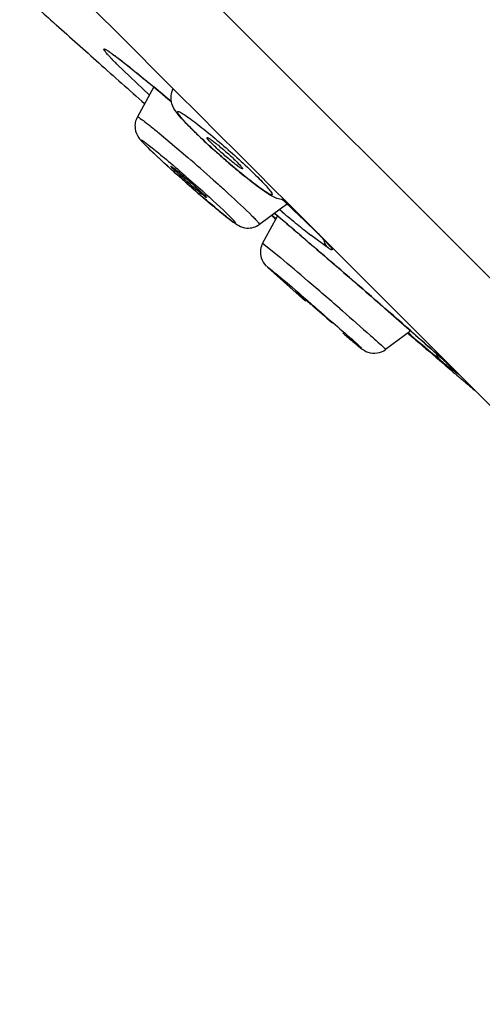
# Model space of a CAD drawing. Units: inches. Extents: x 0 to 34, y 0 to 22.
# Drawn here: x 22.5 to 22.7, y 9.7 to 10.1 of the extents above; entities that cross this region are included whole.
import ezdxf

# ---------------------------------------------------------------- set-up
doc = ezdxf.new("R2010")
doc.units = ezdxf.units.IN
doc.header["$LTSCALE"] = 1.87
doc.header["$MEASUREMENT"] = 0
doc.layers.get('0').update_dxf_attribs({"linetype": 'CONTINUOUS'})

msp = doc.modelspace()

# ---------------------------------------------------------------- linework, layer by layer
at = {"color": 9, "linetype": 'Continuous'}
for p, q in [((23.0378894325, 9.6838490609), (22.6186730205, 10.1030654973)), ((22.5803686025, 10.0780597206), (22.5840399452, 10.0752213986)), ((22.5938471535, 10.0623236596), (22.5804946751, 10.0750602885)), ((22.5840399452, 10.0752213986), (22.5956993939, 10.0657230859)), ((22.5888481757, 10.0532195856), (22.5888484358, 10.0532200519)), ((22.5978943352, 10.0465024221), (22.6098123679, 10.0364009333)), ((22.6203770655, 10.0271016182), (22.6215209531, 10.0260768971)), ((22.6215209531, 10.0260768971), (22.6224924279, 10.0252036603)), ((22.645952938, 10.0131311511), (22.64711999, 10.0121413537)), ((22.6484702332, 10.0142636545), (22.6480597428, 10.0146066265)), ((22.6491830973, 10.0136689836), (22.6484702332, 10.0142636545)), ((22.6465234801, 10.0109254428), (22.6448975042, 10.0123584576)), ((22.657661612, 10.0108598206), (22.6640855313, 10.0046333876)), ((22.6409980381, 10.0006670805), (22.6483878363, 9.9946740975)), ((22.6584344615, 10.0024934364), (22.6601511385, 10.0010227091)), ((22.6601511385, 10.0010227091), (22.6607811725, 10.0004825421)), ((22.6684627784, 9.9985335041), (22.6611120548, 10.0039585095)), ((22.6640855313, 10.0046333876), (22.6643682935, 10.0043511423)), ((22.6643682935, 10.0043511423), (22.6674593227, 10.0011714824)), ((22.6607811725, 10.0004825421), (22.6626455463, 9.9988828807)), ((22.6730785267, 9.9734781665), (22.6742309003, 9.972474507200001)), ((22.7026663572, 9.9641280926), (22.7043620396, 9.9626342429)), ((22.7027215799, 9.9623489844), (22.7015801356, 9.9633177607)), ((22.7043620467, 9.9626342512), (22.7042966007, 9.9626897398)), ((22.6918634453, 9.9567783449), (22.6921990918, 9.9563876566)), ((22.69220056, 9.9563863802), (22.6922005579, 9.9563863787)), ((22.7148981445, 9.9532705886), (22.721653061, 9.9470621871))]:
    msp.add_line(p, q, dxfattribs=at)
at = {"color": 7, "linetype": 'Continuous'}
for p, q in [((22.5699497369, 10.0988436236), (22.5826484332, 10.0861449274)), ((22.5826484332, 10.0861449274), (22.6021462072, 10.0666471533)), ((22.6021462072, 10.0666471533), (22.6038038786, 10.0649894819)), ((22.5957192544, 10.0656954166), (22.5888481864, 10.053219605)), ((22.6038038786, 10.0649894819), (22.615774944, 10.0530184166)), ((22.615774944, 10.0530184166), (22.6210188363, 10.0477745242)), ((22.6210188363, 10.0477745242), (22.632413674, 10.0363796865)), ((22.632413674, 10.0363796865), (22.6342371851, 10.0345561754)), ((22.6342371851, 10.0345561754), (22.6349056895, 10.0338876711)), ((22.6349056895, 10.0338876711), (22.6391614536, 10.0296319069)), ((22.6036670782, 10.0317368989), (22.6027995658, 10.0327383458)), ((22.6391614536, 10.0296319069), (22.6444700173, 10.0243233432)), ((22.6444700173, 10.0243233432), (22.6515674854, 10.0172258751)), ((22.6167109831, 10.0207367069), (22.6175766683, 10.0197331206)), ((22.6515674854, 10.0172258751), (22.664101386, 10.0046919746)), ((22.6488339501, 10.0151919601), (22.6396632955, 10.0084950273)), ((22.6511906046, 10.0169129231), (22.6488339501, 10.0151919601)), ((22.653281237, 10.014969746), (22.6560173334, 10.012401805)), ((22.6471657426, 10.012100578), (22.6439668644, 10.0061726855)), ((22.6439668644, 10.0061726855), (22.6409965425, 10.0006683344)), ((22.664101386, 10.0046919746), (22.6688340397, 9.9999593209)), ((22.6688340397, 9.9999593209), (22.7051999969, 9.9635933636)), ((22.6431007884, 9.990592191000001), (22.6589002059, 9.9765953297)), ((22.6552174442, 9.9801865329), (22.6551203822, 9.9802996111)), ((22.6696810114, 9.9677573351), (22.6699102697, 9.9675374203)), ((22.6699102697, 9.9675374203), (22.6700070287, 9.9674241602)), ((22.7026381115, 9.9641507825), (22.692200536, 9.9563863624)), ((22.6743679917, 9.9633013111), (22.6750667376, 9.962709221799999)), ((22.7042966007, 9.9626897398), (22.7042964803, 9.9626898459)), ((22.7051999969, 9.9635933636), (22.7157285863, 9.9530647742)), ((22.7157285863, 9.9530647742), (22.7216204581, 9.9471729024)), ((22.7224298196, 9.9460916474), (22.7185612774, 9.9490950864)), ((22.7216204581, 9.9471729024), (22.7219965402, 9.9467968203)), ((22.7219595778, 9.946759858), (22.7225679218, 9.946025468)), ((22.7219965402, 9.9467968203), (22.7265447311, 9.9422486295)), ((22.7265447311, 9.9422486295), (22.7369138561, 9.931879504400001))]:
    msp.add_line(p, q, dxfattribs=at)
for points in [[(22.5769275612, 10.0804240554), (22.5769202339, 10.0804277667), (22.5769503331, 10.0804113468), (22.5770426769, 10.0803581289), (22.5771749439, 10.0802782338), (22.5773428722, 10.0801729415), (22.5775510217, 10.0800382769), (22.5777904719, 10.0798791718), (22.5780594497, 10.0796963427), (22.5783600108, 10.0794879823), (22.5786890771, 10.0792558844), (22.5790463394, 10.0790000276), (22.5794326358, 10.0787195942), (22.5798467754, 10.078415263), (22.58028886, 10.0780868109), (22.5807593899, 10.0777337307), (22.581257814, 10.0773563106), (22.5817841732, 10.0769543968), (22.5823387526, 10.0765276538), (22.5829213252, 10.0760761469), (22.5835319745, 10.0755997119), (22.5841708975, 10.0750981017), (22.58483806, 10.0745712566), (22.5855336111, 10.0740189795), (22.5862576385, 10.0734411278), (22.5870100161, 10.072837737), (22.587790843, 10.0722086704), (22.5886001579, 10.0715538416)], [(22.5886001579, 10.0715538416), (22.5894376138, 10.070873454), (22.5903030147, 10.0701675844), (22.5911962379, 10.0694362549), (22.592116966, 10.0686796528), (22.5930649752, 10.0678978959), (22.5940400352, 10.0670911136), (22.5950417795, 10.0662595556), (22.5957192544, 10.0656954166)], [(22.5957192544, 10.0656954166), (22.5960699275, 10.0654034082), (22.5971241674, 10.0645228916), (22.5982040481, 10.063618351), (22.5993091847, 10.0626900746), (22.6004390604, 10.0617384261), (22.6015929843, 10.0607639118), (22.6027703426, 10.0597669804), (22.6030663087, 10.05951572)], [(22.6490660823, 10.018877489), (22.6503362966, 10.0177069755), (22.653281237, 10.014969746)], [(22.6459789644, 10.0131070874), (22.6461385938, 10.0129718283), (22.6469158892, 10.012312642), (22.6471657426, 10.012100578)], [(22.6471657426, 10.012100578), (22.647709971, 10.0116386622), (22.6485207523, 10.0109499536), (22.6493481197, 10.0102466065), (22.6501919862, 10.0095286916), (22.6510522608, 10.008796286), (22.6519287716, 10.0080495389), (22.6528212868, 10.0072886508), (22.6537295901, 10.0065137881), (22.6546534265, 10.0057251433), (22.6555924423, 10.0049229954)], [(22.6560173334, 10.012401805), (22.6585299013, 10.0100173243), (22.6608030942, 10.007831996), (22.6628228957, 10.0058596141), (22.6640505827, 10.0046411713)], [(22.6555924423, 10.0049229954), (22.6565463507, 10.0041075689), (22.6575148543, 10.003279101), (22.6584975553, 10.0024379173), (22.6594941222, 10.0015842907), (22.6605042083, 10.0007185107)], [(22.6605042083, 10.0007185107), (22.6615273649, 9.999840958), (22.6625632146, 9.9989519566), (22.6636113626, 9.998051849400001), (22.6646713079, 9.9971410752), (22.6657426159, 9.9962200128)], [(22.6640556519, 10.0046361136), (22.6641812964, 10.0045103712), (22.6646260731, 10.0040634051), (22.6650574719, 10.0036268528), (22.6654709382, 10.003205237), (22.6658658386, 10.0027991581), (22.6662412851, 10.002409487), (22.6665931914, 10.0020404816), (22.6669215067, 10.0016922727), (22.6672256665, 10.0013655492), (22.6675017684, 10.0010646941), (22.667750681, 10.0007890473), (22.6679722812, 10.0005390674), (22.6681622877, 10.0003201376)], [(22.6681622877, 10.0003201376), (22.6683230874, 10.0001302742), (22.6684543232, 9.9999707806), (22.6685490012, 9.9998517616), (22.6686127, 9.9997684336), (22.6686256442, 9.999750925399999)], [(22.6657426159, 9.9962200128), (22.6668247989, 9.9952890587), (22.6679172492, 9.9943487074), (22.669019432, 9.9933993949), (22.6701307958, 9.9924415747), (22.6712506792, 9.9914757998), (22.6723784952, 9.9905025636), (22.6735136377, 9.989522380599999), (22.6746553885, 9.9885358674), (22.675803107, 9.9875435786), (22.6769561359, 9.9865460888), (22.6781137033, 9.9855440773), (22.6792751153, 9.984538156000001), (22.6804396483, 9.9835289301), (22.6816064577, 9.9825170988), (22.6827747784, 9.9815032973), (22.6839438285, 9.9804881809), (22.6851127103, 9.9794725107), (22.6862806057, 9.9784569849), (22.6874466807, 9.9774423217), (22.6886099885, 9.9764293437), (22.6897696637, 9.9754188097), (22.6909248184, 9.9744115049), (22.6920744468, 9.973408323400001), (22.6932176445, 9.9724100496), (22.694353511, 9.971417433), (22.6954810275, 9.9704313303), (22.696599259, 9.9694525313), (22.6977072624, 9.968481840099999), (22.6988039862, 9.9675201637), (22.6998884553, 9.9665683493), (22.7009596787, 9.9656272663), (22.7020165632, 9.9646978826), (22.7026381115, 9.9641507825)], [(22.7026381115, 9.9641507825), (22.7030581081, 9.9637810925), (22.7030768051, 9.963764618799999)], [(22.7030768051, 9.963764618799999), (22.7040832656, 9.962877838899999), (22.7042964889, 9.9626898557)], [(22.7042966007, 9.9626897398), (22.7045589504, 9.9624583828), (22.7046131129, 9.9624105537)], [(22.7046131129, 9.9624105537), (22.7066929996, 9.9605738755), (22.7086882683, 9.958807137300001), (22.7105428522, 9.9571599567), (22.7122552143, 9.9556339852), (22.7138254818, 9.9542295486)], [(22.7138254818, 9.9542295486), (22.7152532649, 9.9529473245), (22.7165376325, 9.951788327100001), (22.7176816458, 9.950750077999999), (22.7186874303, 9.949831035199999), (22.7195532167, 9.949033357100001), (22.7202928543, 9.948344776699999), (22.7209007537, 9.9477708303), (22.7213451837, 9.947342924099999)]]:
    msp.add_lwpolyline(points, dxfattribs=at)
for centre, radius, start, end in [((28.2101610225, 16.3899237808), 8.4645669291, 227.94189531, 228.0756671302), ((28.2101610225, 16.3899237808), 8.4645669291, 228.0756671302, 228.0804483377), ((28.2101610225, 16.3899237808), 8.4645669291, 228.0804483377, 228.2409487985), ((28.2101610225, 16.3899237808), 8.4645669291, 228.2409487985, 228.4139000746), ((22.7573826314, 10.1949286199), 0.2069233759, 225.0592306216, 226.5526692738), ((22.8212008647, 10.2620510937), 0.2995418011, 226.5195420859999, 228.2483513513), ((22.8542124664, 10.2984875751), 0.3487075284, 228.188419767, 228.6852080727), ((22.8546311893, 10.2989582564), 0.3493374932, 228.6845916546, 229.1597447153), ((22.8321988259, 10.2727653178), 0.314851942, 229.1309838457, 230.540160163), ((22.794411335, 10.2270254118), 0.2555221869, 230.5637457554, 231.0561074505), ((23.0794838258, 10.5594670947), 0.711297973, 228.396867167, 228.5732966387), ((23.0857095911, 10.566514896), 0.7207017825, 228.5729120079, 228.7400578616), ((23.0802762335, 10.5603155985), 0.7124584428, 228.7397444906, 228.9019051305), ((23.0150552271, 10.4852887622), 0.6130463081, 228.8860806733, 229.9464956947), ((22.8790343044, 10.3243298114), 0.4023118004, 230.0232386546, 230.1987719281), ((28.2101610225, 16.3899237808), 8.4645669291, 228.891240302, 228.9057449013), ((22.6479469272, 9.996916216599999), 0.0078984588, 151.6374950653, 156.4221949287), ((28.2101610225, 16.3899237808), 8.4645669291, 229.3981368917, 229.4150741913), ((28.2101610225, 16.3899237808), 8.4645669291, 229.4150741913, 229.5156011949), ((28.2101610225, 16.3899237808), 8.4645669291, 229.5156011949, 229.572442172), ((23.0995082317, 10.4153577593), 0.602099405, 230.2905425297, 230.5392173108), ((22.9560501765, 10.2409256784), 0.3762526699, 230.5236695146, 230.8616387171), ((28.2101610225, 16.3899237808), 8.4645669291, 229.572442172, 229.5760423609), ((28.2101610225, 16.3899237808), 8.4645669291, 229.5760423609, 229.6082300027), ((28.2101610225, 16.3899237808), 8.4645669291, 229.6082300027, 229.6470742123)]:
    msp.add_arc(centre, radius, start, end, dxfattribs=at)
at = {"color": 9, "linetype": 'Continuous'}
for centre, radius, start, end in [((21.9224987273, 9.2581051882), 1.0514018291, 49.66329987189999, 50.186652603), ((22.0201853848, 9.3558910458), 0.9004186170999999, 48.1971459447, 49.09274570660001), ((22.0829588826, 9.4043805201), 0.8355240087000001, 46.5410193554, 47.3454955183), ((23.1081662366, 10.5637997771), 0.716456148, 230.1612038876, 230.8010021119), ((20.5329255776, 7.521288535), 3.2671341843, 49.41519176460001, 49.6759571778), ((22.9110966657, 10.3214104245), 0.404064381, 230.7338275611, 231.780545183), ((19.5745499882, 6.4019033353), 4.74073792, 49.180057842, 49.3530972429), ((21.681873461, 8.8480600899), 1.4996245264, 49.2975056252, 49.87148425989999), ((19.7666122679, 6.6231437807), 4.4477623349, 48.6910224149, 49.189399288), ((20.9904054825, 8.040313749800001), 2.5629110862, 48.96290071600001, 49.35453004270001), ((23.7941299996, 11.247332527), 1.6859285404, 229.6568933135, 230.0793125632), ((21.5963442526, 8.7052687933), 1.6759090937, 48.1308939279, 48.6127959594), ((23.2976848939, 10.6541733755), 0.9124329001, 230.0852393843, 230.2981983828), ((22.6965291248, 9.9212837069), 0.0359964194, 45.0514335347, 45.73671445070001)]:
    msp.add_arc(centre, radius, start, end, dxfattribs=at)
for points, knots in [([(22.5804946751, 10.0750602885), (22.5800673838, 10.0754876474), (22.5792645021, 10.0762974128), (22.5781465442, 10.0774500142), (22.5771901945, 10.0784642439), (22.5764001082, 10.0793351042), (22.5758520685, 10.0799733411), (22.5755024622, 10.0804111993), (22.5753011477, 10.0806796463), (22.5751430804, 10.0809102874), (22.5750275067, 10.0811024086), (22.5749548993, 10.081258084), (22.5749207381, 10.0813756567), (22.5749334685, 10.0814745743), (22.5750177332, 10.081520291), (22.5751307286, 10.0815097528), (22.5752812596, 10.0814689025), (22.5754742867, 10.0813893361), (22.5758220146, 10.0812179901), (22.5763608158, 10.0809015035), (22.5771298081, 10.0804025152), (22.5780662039, 10.0797541142), (22.5791664359, 10.0789592497), (22.5799499691, 10.0783752357), (22.5803686025, 10.0780597206)], [0, 0, 0, 0, 0.120599595, 0.227558112, 0.3204285585, 0.39877361, 0.4621971701, 0.4882638383, 0.5105743608, 0.5291483482, 0.5440284375, 0.5553101684, 0.5632361294, 0.5685554088, 0.5734483088, 0.5805035958, 0.5907745523, 0.6045855015, 0.6220549981, 0.6681307021, 0.7291407739, 0.8049903869, 0.8953874601999999, 1, 1, 1, 1]), ([(22.6116000293, 10.0481325926), (22.610755094, 10.0489775279), (22.6092795783, 10.0505089627), (22.6073530075, 10.05254173), (22.6062586941, 10.0540763329), (22.6055305714, 10.0549123401), (22.6056113411, 10.0554848577), (22.6059846242, 10.0554817853), (22.6063948186, 10.0553268621), (22.6073714915, 10.0548581436), (22.6089514112, 10.0538407065), (22.6113170712, 10.0521741984), (22.6142102816, 10.0499704094), (22.6188510695, 10.046271307), (22.6273001648, 10.0391233012), (22.6344394469, 10.032642218), (22.6389381067, 10.0281435581)], [0, 0, 0, 0, 0.0678767749, 0.121181525, 0.1577715016, 0.1768583601, 0.1809483175, 0.1857213413, 0.1943181984, 0.2072586458, 0.2462127705, 0.3015588321, 0.3713306444, 0.4528750042, 0.6386060398, 1, 1, 1, 1]), ([(22.5888484724, 10.053220014), (22.5889709374, 10.053437258), (22.590175513, 10.0523960741), (22.5915963306, 10.0516372127), (22.5945608111, 10.0491837855), (22.5966618057, 10.0475171619), (22.5978943352, 10.0465024221)], [0, 0, 0, 0, 0.0662012843, 0.260285297, 0.5761939986, 1, 1, 1, 1]), ([(22.6389381067, 10.0281435581), (22.639783042, 10.0272986228), (22.6412585577, 10.0257671881), (22.6431851285, 10.0237344208), (22.6442794419, 10.0221998178), (22.6450075646, 10.0213638106), (22.6449267949, 10.020791293), (22.6445535118, 10.0207943654), (22.6441433174, 10.0209492887), (22.6431666445, 10.0214180071), (22.6415867248, 10.0224354442), (22.6392210648, 10.0241019524), (22.6363278544, 10.0263057413), (22.6316870665, 10.0300048437), (22.6232379712, 10.0371528495), (22.6160986891, 10.0436339328), (22.6116000293, 10.0481325926)], [0, 0, 0, 0, 0.0678767749, 0.121181525, 0.1577715016, 0.1768583601, 0.1809483175, 0.1857213413, 0.1943181984, 0.2072586458, 0.2462127705, 0.3015588321, 0.3713306444, 0.4528750042, 0.6386060398, 1, 1, 1, 1]), ([(22.5928541238, 10.0408556847), (22.5923555397, 10.0413542688), (22.5917216129, 10.0420093035), (22.5909381322, 10.0428602863), (22.590721647, 10.0431819979), (22.5904704862, 10.0434802285), (22.5907214998, 10.0435681997), (22.5909869078, 10.0433366165), (22.5917606918, 10.0429274974), (22.5931066529, 10.0418518233), (22.5952262198, 10.0402276338), (22.5979099746, 10.0380221141), (22.6023502318, 10.0343174172), (22.6084239632, 10.0290930328), (22.6173333546, 10.0211914921), (22.6237816497, 10.0153602089), (22.6275239374, 10.0116179211)], [0, 0, 0, 0, 0.0403358847, 0.0538766312, 0.0627695341, 0.0670905546, 0.0690824444, 0.0750179442, 0.08556240400000001, 0.120258813, 0.1720903897, 0.2390746215, 0.318648084, 0.5030415916, 0.6972457217, 1, 1, 1, 1]), ([(22.6275239374, 10.0116179211), (22.6280225216, 10.011119337), (22.6286564483, 10.0104643023), (22.629439929, 10.0096133195), (22.6296564143, 10.0092916079), (22.6299075751, 10.0089933773), (22.6296565614, 10.0089054061), (22.6293911535, 10.0091369893), (22.6286173694, 10.0095461084), (22.6272714084, 10.0106217825), (22.6251518415, 10.0122459721), (22.6224680867, 10.0144514917), (22.6180278295, 10.0181561886), (22.6119540981, 10.023380573), (22.6030447067, 10.0312821137), (22.5965964116, 10.0371133969), (22.5928541238, 10.0408556847)], [0, 0, 0, 0, 0.0403358847, 0.0538766312, 0.0627695341, 0.0670905546, 0.0690824444, 0.0750179442, 0.08556240400000001, 0.120258813, 0.1720903897, 0.2390746215, 0.318648084, 0.5030415916, 0.6972457217, 1, 1, 1, 1]), ([(22.6224924279, 10.0252036603), (22.6239455675, 10.0238953749), (22.6287371291, 10.0195415955), (22.6334957052, 10.0151460849), (22.6366913685, 10.0119504216)], [0, 0, 0, 0, 0.3019938937, 1, 1, 1, 1]), ([(22.6366913685, 10.0119504216), (22.6371573683, 10.0114844218), (22.63793142, 10.0106975744), (22.6389774013, 10.0095751757), (22.6394021363, 10.0090349598), (22.6397461178, 10.0085557371), (22.63966326, 10.0084950326)], [0, 0, 0, 0, 0.4306709304, 0.7438328606999999, 0.9328755995, 1, 1, 1, 1]), ([(22.6684628463, 9.9985335824), (22.6679325965, 9.9990006258), (22.6670399082, 10.0001531866), (22.6666144307, 10.001546571), (22.6665342256, 10.0022567594)], [0, 0, 0, 0, 0.4971521921, 1, 1, 1, 1]), ([(22.6674593227, 10.0011714824), (22.6677896891, 10.000817792), (22.6682542263, 10.0003115646), (22.6688220761, 9.9996608561), (22.6691620153, 9.999254388099999), (22.6694417673, 9.998900793099999), (22.6696604377, 9.9986000575), (22.6698206911, 9.9983535086), (22.6699176903, 9.9981582312), (22.6699680624, 9.998015888400001), (22.6699389125, 9.9978936358), (22.6698124586, 9.9978671347), (22.6696593425, 9.997903276), (22.6694431769, 9.9979837382), (22.6691695894, 9.9981185004), (22.6688343429, 9.9983052462), (22.6685935011, 9.998451812599999), (22.6684627784, 9.9985335041)], [0, 0, 0, 0, 0.2509533044, 0.3562000807, 0.4477862974, 0.5256895851, 0.5899237383, 0.640576911, 0.6779200179000001, 0.7027954536, 0.7184549554999999, 0.7351224904000001, 0.7618284204000001, 0.8011563948, 0.8538208533, 0.9200710220999999, 1, 1, 1, 1]), ([(22.6430375906, 9.9906722179), (22.6420120216, 9.991697786900001), (22.653933429, 9.981918171), (22.6580821051, 9.9781382686), (22.6721600055, 9.9658698178), (22.6795555618, 9.9595862967), (22.6820901233, 9.9570517353)], [0, 0, 0, 0, 0.0844210033, 0.412146643, 0.7913643706, 1, 1, 1, 1]), ([(22.6742309003, 9.972474507200001), (22.6781427144, 9.9690652962), (22.6840146844, 9.9638323232), (22.6899682152, 9.958673575), (22.6918634453, 9.9567783449)], [0, 0, 0, 0, 0.6593982877000001, 1, 1, 1, 1]), ([(22.7148301146, 9.9521663141), (22.7144749697, 9.9524728622), (22.7138574395, 9.9532274785), (22.7135030914, 9.9541327961), (22.7133943386, 9.9546070418)], [0, 0, 0, 0, 0.4908927845, 1, 1, 1, 1])]:
    msp.add_open_spline(points, degree=3, knots=knots, dxfattribs=at)
at = {"color": 7, "linetype": 'Continuous'}
for points, knots in [([(22.6112170452, 10.0484605178), (22.6100386453, 10.0496389177), (22.6079736139, 10.0517694716), (22.6051015401, 10.0550368871), (22.602516952, 10.0592018786), (22.602862649, 10.0632072481), (22.6038899806, 10.0650750956)], [0, 0, 0, 0, 0.2569344578, 0.4570390558, 0.6713402829, 1, 1, 1, 1]), ([(22.5888504732, 10.0532219604), (22.5880511755, 10.0517729055), (22.5874341097, 10.0485588516), (22.5892942851, 10.0442459693), (22.5914137684, 10.0422659929), (22.5924851188, 10.0411946424)], [0, 0, 0, 0, 0.3657374633, 0.6651511707, 1, 1, 1, 1]), ([(22.6201263337, 10.0418983359), (22.6195195087, 10.0425051608), (22.6186883892, 10.0433377419), (22.6180574761, 10.0441893869), (22.61781807, 10.0445523704), (22.6178741929, 10.0446323001)], [0, 0, 0, 0, 0.7205149623999999, 0.918001596, 1, 1, 1, 1]), ([(22.6178741929, 10.0446323001), (22.6179560956, 10.0447489453), (22.6186186182, 10.0443464687), (22.6194048316, 10.0438855801), (22.6209103146, 10.0427467496), (22.623373708, 10.0407866757), (22.6266484772, 10.0379571892), (22.6292172436, 10.0355723736), (22.6304118023, 10.0343778148)], [0, 0, 0, 0, 0.0262768097, 0.0971567125, 0.208765482, 0.352457809, 0.6885446261, 1, 1, 1, 1]), ([(22.6326560484, 10.0316347945), (22.6325435808, 10.0315302391), (22.631918901, 10.0319456201), (22.6310652999, 10.0324281345), (22.6295807126, 10.0335708476), (22.6271110951, 10.0355307464), (22.6238645524, 10.0383433672), (22.6213116705, 10.0407129991), (22.6201263337, 10.0418983359)], [0, 0, 0, 0, 0.028322348, 0.1007247235, 0.2130168294, 0.356597895, 0.6908232121, 1, 1, 1, 1]), ([(22.5924851188, 10.0411946424), (22.5933783277, 10.0403014335), (22.598188822, 10.0356614251), (22.6031527503, 10.0311841838), (22.6072053735, 10.0275856513)], [0, 0, 0, 0, 0.1890181905, 1, 1, 1, 1]), ([(22.6304118023, 10.0343778148), (22.6310265775, 10.0337630396), (22.6318673423, 10.0328957863), (22.6324935403, 10.0320857813), (22.632722894, 10.0316969375), (22.6326560484, 10.0316347945)], [0, 0, 0, 0, 0.7283751406, 0.9235374636, 1, 1, 1, 1]), ([(22.6027995658, 10.0327383458), (22.6028982091, 10.0328821074), (22.6036353626, 10.0320383725), (22.6046181521, 10.0315627025), (22.6064447489, 10.0299067332), (22.6093452182, 10.0275040516), (22.6128628901, 10.024349011), (22.615586929, 10.021860761), (22.6167109831, 10.0207367069)], [0, 0, 0, 0, 0.0284372542, 0.1104255399, 0.2376910962, 0.3967098028, 0.740720587, 1, 1, 1, 1]), ([(22.6175766683, 10.0197331206), (22.617444999, 10.0196084328), (22.6167682491, 10.0204210279), (22.6157103464, 10.0209480874), (22.6139145543, 10.0225839053), (22.6110024133, 10.0249952515), (22.6075035233, 10.028135466), (22.6047869638, 10.0306170133), (22.6036670782, 10.0317368989)], [0, 0, 0, 0, 0.0295783385, 0.1122947214, 0.2398268804, 0.3986989918, 0.7416723615999999, 1, 1, 1, 1]), ([(22.6431213603, 10.0213295379), (22.6424604645, 10.0217529803), (22.6392566224, 10.0239417726), (22.6362070052, 10.0263455691), (22.633800549, 10.0282900012)], [0, 0, 0, 0, 0.2023619595, 1, 1, 1, 1]), ([(22.6499616741, 10.0188201562), (22.6491537094, 10.0188100341), (22.6466812425, 10.0191747076), (22.6445094936, 10.0204401475), (22.6431213603, 10.0213295379)], [0, 0, 0, 0, 0.3289156441, 1, 1, 1, 1]), ([(22.6215039938, 10.0152458037), (22.6236473161, 10.0134600833), (22.6274734269, 10.0102348625), (22.6320426532, 10.0071672976), (22.6343793419, 10.0069930351)], [0, 0, 0, 0, 0.5434995115, 1, 1, 1, 1]), ([(22.6407078496, 10.000075553), (22.6399757547, 9.9983979088), (22.6397600984, 9.9948891843), (22.6415663857, 9.9921314213), (22.6425027617, 9.9911777939)], [0, 0, 0, 0, 0.5779835495000001, 1, 1, 1, 1]), ([(22.6551203822, 9.9802996111), (22.6551236067, 9.9803019966), (22.655139172, 9.9802922565), (22.6551496403, 9.980287065599999), (22.655158071, 9.9802816299)], [0, 0, 0, 0, 0.2856372312, 1, 1, 1, 1]), ([(22.655158071, 9.9802816299), (22.6559368803, 9.9797794861), (22.6580774241, 9.9777806141), (22.6629973623, 9.9737185857), (22.6671396211, 9.9701386077), (22.6696810114, 9.9677573351)], [0, 0, 0, 0, 0.1449490953, 0.4552321662, 1, 1, 1, 1]), ([(22.6750667376, 9.962709221799999), (22.6763992676, 9.9615811567), (22.6786197801, 9.9597223861), (22.6817466926, 9.957104234900001), (22.6857218559, 9.9542264886), (22.6902047148, 9.954900783), (22.6922005326, 9.9563864777)], [0, 0, 0, 0, 0.2653407214, 0.4394735271, 0.6218621953, 1, 1, 1, 1])]:
    msp.add_open_spline(points, degree=3, knots=knots, dxfattribs=at)
msp.add_open_spline([(22.6343793419, 10.0069930351), (22.6362052087, 10.0068568681), (22.6381836541, 10.0074162317), (22.6396626686, 10.0084955125)], degree=3, dxfattribs=at)

doc.saveas('drawing.dxf')
